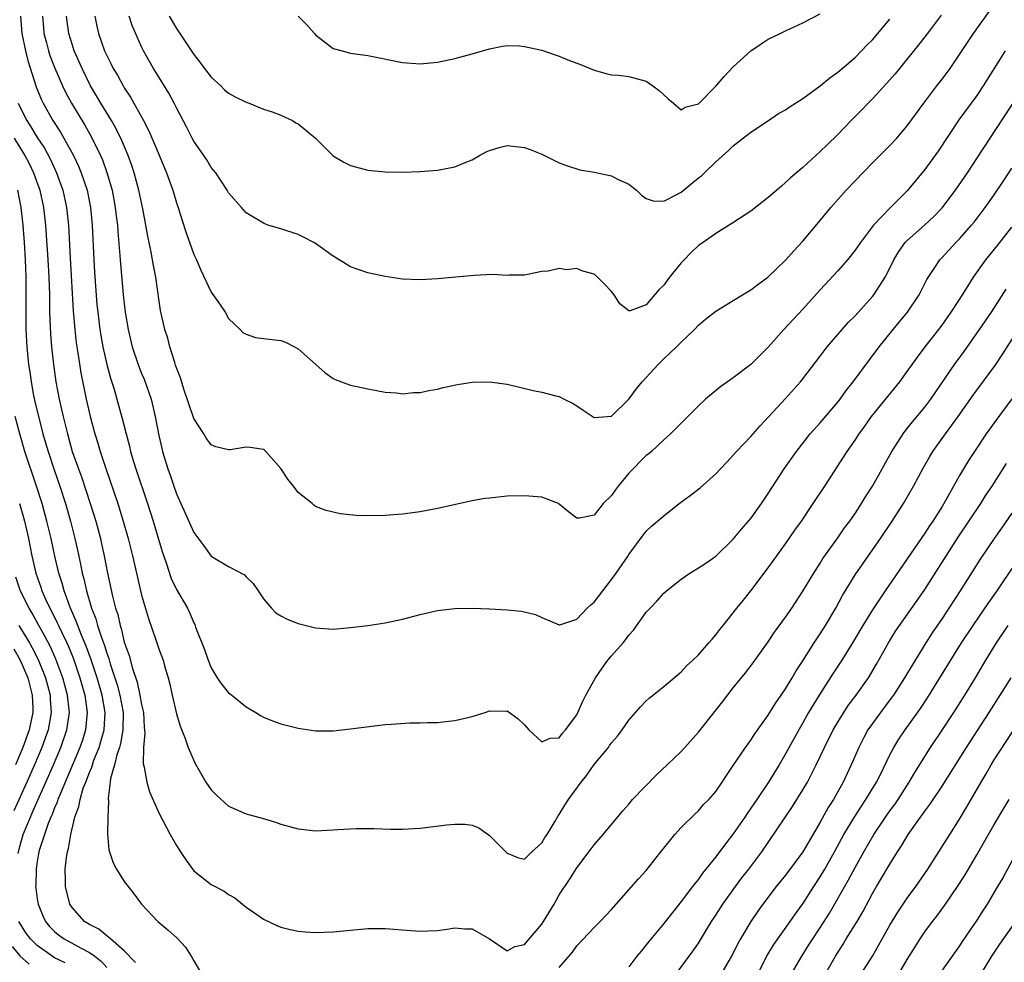
# Model space of a CAD drawing. Units: inches. Extents: x 2625000 to 2628000, y 1491000 to 1494000.
# Drawn here: x 2625891 to 2626004, y 1491608 to 1491717 of the extents above; entities that cross this region are included whole.
import ezdxf

# ---------------------------------------------------------------- set-up
doc = ezdxf.new("R2010")
doc.units = ezdxf.units.IN
doc.header["$MEASUREMENT"] = 0
doc.layers.add('LD26251491_2ft', color=192, linetype='Continuous')

msp = doc.modelspace()

# ---------------------------------------------------------------- linework, layer by layer
at = {"layer": 'LD26251491_2ft'}
for points, elevation in [([(2625891.09, 1491717), (2625891.24, 1491715), (2625891.64, 1491713), (2625891.92, 1491711.92), (2625892.89, 1491708.89), (2625893.47, 1491707.47), (2625893.69, 1491707), (2625894.8, 1491705), (2625895.68, 1491703.68), (2625896.07, 1491703), (2625897.17, 1491701), (2625897.76, 1491699.76), (2625898.06, 1491699), (2625898.73, 1491697), (2625899.13, 1491695), (2625899.33, 1491693), (2625899.5, 1491689), (2625899.58, 1491687.58), (2625899.87, 1491683.87), (2625899.96, 1491683), (2625900.19, 1491681), (2625900.3, 1491680.3), (2625900.53, 1491679), (2625901, 1491677), (2625901.43, 1491675.43), (2625901.85, 1491674.15), (2625902.17, 1491673), (2625902.77, 1491670.77), (2625903.21, 1491669), (2625903.6, 1491667.6), (2625903.73, 1491667), (2625904.04, 1491665.96), (2625904.33, 1491665), (2625905.69, 1491661), (2625906.31, 1491659), (2625907, 1491656.65), (2625907.39, 1491655.39), (2625907.82, 1491654.18), (2625908.4, 1491652.4), (2625909, 1491651.14), (2625910.26, 1491649), (2625910.51, 1491648.51), (2625911, 1491647.32), (2625911.11, 1491647.11), (2625911.21, 1491646.79), (2625912.23, 1491644.23), (2625912.66, 1491643), (2625913, 1491642.14), (2625913.7, 1491641), (2625914.22, 1491640.22), (2625915, 1491639.28), (2625915.38, 1491639), (2625917, 1491637.67), (2625917.41, 1491637.41), (2625918.13, 1491637), (2625918.66, 1491636.65), (2625919, 1491636.48), (2625920.03, 1491636.03), (2625921, 1491635.7), (2625923, 1491635.19), (2625925, 1491634.9), (2625927, 1491634.9), (2625929, 1491635.11), (2625933, 1491635.62), (2625933.68, 1491635.68), (2625935.81, 1491635.81), (2625937, 1491635.8), (2625937.84, 1491635.84), (2625939, 1491635.86), (2625939.97, 1491635.97), (2625941, 1491636.09), (2625943, 1491636.56), (2625944.48, 1491637), (2625945, 1491637.18), (2625946.83, 1491637.17), (2625947, 1491637.18), (2625948.29, 1491636.29), (2625949, 1491635.59), (2625949.52, 1491635), (2625951, 1491633.65), (2625951.95, 1491634.05), (2625953, 1491634.11), (2625953.37, 1491634.63), (2625953.73, 1491635), (2625955, 1491636.73), (2625955.14, 1491637), (2625955.71, 1491638.29), (2625956.05, 1491639), (2625957.15, 1491641), (2625957.92, 1491642.08), (2625958.6, 1491643), (2625959, 1491643.51), (2625960.34, 1491645), (2625960.63, 1491645.37), (2625961, 1491645.89), (2625961.52, 1491646.48), (2625963, 1491648.52), (2625963.43, 1491649), (2625964.21, 1491649.79), (2625965, 1491650.71), (2625965.33, 1491651), (2625967, 1491652.33), (2625967.99, 1491653), (2625969, 1491653.61), (2625969.83, 1491654.17), (2625971, 1491654.98), (2625973, 1491656.9), (2625973.95, 1491658.05), (2625975, 1491659.28), (2625976.23, 1491661), (2625976.53, 1491661.47), (2625977, 1491662.16), (2625978.84, 1491665), (2625980.25, 1491667), (2625981.84, 1491669), (2625983, 1491670.28), (2625985, 1491672.64), (2625985.28, 1491673), (2625985.99, 1491674.01), (2625986.77, 1491675), (2625989.77, 1491679), (2625991.38, 1491681), (2625992.12, 1491681.88), (2625993.01, 1491683), (2625994.35, 1491685), (2625995.25, 1491686.75), (2625996.25, 1491688.25), (2625996.73, 1491689), (2625997, 1491689.28), (2625998.56, 1491691), (2625999, 1491691.43), (2626000.39, 1491693), (2626000.67, 1491693.33), (2626001.96, 1491695), (2626003, 1491696.46), (2626004.01, 1491697.99), (2626005, 1491699.53)], 8900), ([(2625893.62, 1491717), (2625893.71, 1491715.71), (2625893.78, 1491715), (2625894.05, 1491713.95), (2625894.28, 1491713), (2625894.46, 1491712.46), (2625895.02, 1491711.02), (2625895.92, 1491709), (2625896.26, 1491708.26), (2625896.94, 1491707), (2625898.46, 1491704.46), (2625899.19, 1491703.19), (2625900.27, 1491701), (2625900.49, 1491700.49), (2625901.02, 1491699.02), (2625901.6, 1491697), (2625901.97, 1491695), (2625902.07, 1491694.07), (2625902.21, 1491693), (2625902.25, 1491692.25), (2625902.5, 1491689.5), (2625902.56, 1491688.56), (2625902.88, 1491685), (2625903.11, 1491683), (2625903.44, 1491681), (2625903.92, 1491679), (2625904.59, 1491677), (2625905, 1491675.93), (2625905.28, 1491675.28), (2625906.08, 1491673), (2625906.57, 1491671), (2625906.94, 1491669), (2625907.41, 1491667), (2625908.02, 1491665), (2625908.28, 1491664.28), (2625908.69, 1491663), (2625909, 1491662.11), (2625911, 1491657.67), (2625912.14, 1491656.14), (2625913, 1491654.95), (2625915, 1491653.79), (2625916.81, 1491652.81), (2625917, 1491652.59), (2625917.81, 1491651.81), (2625918.4, 1491651), (2625919, 1491650.07), (2625919.91, 1491649), (2625920.44, 1491648.44), (2625921, 1491648.11), (2625921.72, 1491647.72), (2625923, 1491647.22), (2625925, 1491646.72), (2625927, 1491646.59), (2625929, 1491646.75), (2625931.01, 1491647.01), (2625933, 1491647.3), (2625935, 1491647.72), (2625937, 1491648.26), (2625939, 1491648.73), (2625941, 1491648.96), (2625943, 1491648.98), (2625945, 1491648.9), (2625947, 1491648.78), (2625948.66, 1491648.66), (2625950.28, 1491648.28), (2625951, 1491647.91), (2625953, 1491647.06), (2625953.07, 1491647.07), (2625955, 1491647.72), (2625956.2, 1491649), (2625956.61, 1491649.39), (2625957, 1491649.68), (2625958, 1491651), (2625959, 1491652.27), (2625959.53, 1491653), (2625960.9, 1491655), (2625961, 1491655.17), (2625962.64, 1491657.36), (2625963, 1491657.82), (2625963.59, 1491658.41), (2625965, 1491659.61), (2625966.77, 1491661), (2625968.06, 1491661.94), (2625969.18, 1491662.82), (2625971, 1491664.42), (2625971.52, 1491665), (2625972.25, 1491665.75), (2625973, 1491666.55), (2625973.38, 1491667), (2625975, 1491668.7), (2625976.07, 1491669.93), (2625979, 1491673.09), (2625980.72, 1491675), (2625981, 1491675.35), (2625983, 1491677.95), (2625983.44, 1491678.56), (2625983.8, 1491679), (2625985.51, 1491681), (2625986.21, 1491681.79), (2625987, 1491682.59), (2625989, 1491684.79), (2625989.17, 1491685), (2625990.45, 1491687), (2625991, 1491688.05), (2625991.45, 1491689), (2625992.03, 1491689.97), (2625992.77, 1491691), (2625993, 1491691.24), (2625994.97, 1491693), (2625996.03, 1491693.98), (2625997, 1491694.99), (2625998.53, 1491697), (2625999.92, 1491699), (2626001, 1491700.63), (2626002.52, 1491703), (2626006.46, 1491709)], 8898), ([(2626004.24, 1491713), (2626001.73, 1491709), (2626001, 1491707.9), (2625998.93, 1491705.07), (2625996.53, 1491701.47), (2625995, 1491699.38), (2625993, 1491696.94), (2625991.02, 1491694.98), (2625989.13, 1491693), (2625987.62, 1491691), (2625987, 1491690.11), (2625986.11, 1491689), (2625985, 1491687.74), (2625983, 1491685.56), (2625981, 1491683.33), (2625978.82, 1491681), (2625977, 1491678.97), (2625975, 1491677), (2625973, 1491675.46), (2625972.33, 1491675), (2625971.56, 1491674.44), (2625969.81, 1491673), (2625969, 1491672.25), (2625967.77, 1491671), (2625967, 1491670.26), (2625965.78, 1491669), (2625965, 1491668.33), (2625963.6, 1491667), (2625963.28, 1491666.72), (2625963, 1491666.51), (2625961, 1491664.48), (2625959.77, 1491663), (2625959.44, 1491662.56), (2625959, 1491661.95), (2625958.04, 1491661), (2625957, 1491659.66), (2625955.31, 1491659.31), (2625955, 1491659.32), (2625954.05, 1491660.05), (2625953, 1491660.95), (2625952.9, 1491661), (2625951, 1491661.76), (2625949, 1491661.9), (2625947, 1491661.85), (2625945, 1491661.64), (2625944.43, 1491661.57), (2625943, 1491661.31), (2625939, 1491660.44), (2625937, 1491660.07), (2625935, 1491659.79), (2625933, 1491659.63), (2625931, 1491659.6), (2625929.65, 1491659.65), (2625927.83, 1491659.83), (2625927, 1491660), (2625926.21, 1491660.21), (2625925, 1491660.67), (2625924.81, 1491660.81), (2625924.59, 1491661), (2625923, 1491662.27), (2625922.44, 1491663), (2625921.8, 1491663.8), (2625921, 1491665.03), (2625919.29, 1491667), (2625919.14, 1491667.14), (2625919, 1491667.23), (2625917.46, 1491667.46), (2625917, 1491667.48), (2625915.18, 1491667.18), (2625915, 1491667.16), (2625913.52, 1491667.52), (2625913, 1491667.76), (2625912.47, 1491668.47), (2625912.15, 1491669), (2625911, 1491670.76), (2625909.87, 1491674.13), (2625909.46, 1491675.46), (2625909, 1491676.61), (2625908.91, 1491676.91), (2625908.8, 1491677.2), (2625908.24, 1491679), (2625908, 1491680), (2625907.68, 1491681), (2625907.18, 1491683.18), (2625907, 1491684.26), (2625906.62, 1491687), (2625906.35, 1491688.35), (2625906.26, 1491689), (2625906.1, 1491689.9), (2625905.71, 1491691.71), (2625905.49, 1491693), (2625905.13, 1491694.87), (2625904.69, 1491697), (2625904.15, 1491699), (2625903.86, 1491699.86), (2625903.45, 1491701), (2625902.72, 1491702.72), (2625902.06, 1491704.06), (2625901.52, 1491705), (2625900.31, 1491707), (2625899.83, 1491707.83), (2625899.14, 1491709), (2625898.15, 1491711), (2625897.26, 1491713), (2625897, 1491713.77), (2625896.62, 1491715), (2625896.43, 1491716.43), (2625896.37, 1491717)], 8896), ([(2625899.61, 1491717), (2625899.84, 1491715.84), (2625900.05, 1491715), (2625900.75, 1491713), (2625901, 1491712.46), (2625901.5, 1491711.5), (2625901.73, 1491711), (2625902.21, 1491710.21), (2625902.86, 1491709), (2625903, 1491708.76), (2625903.71, 1491707.71), (2625905.21, 1491705), (2625905.82, 1491703.82), (2625907, 1491701.02), (2625907.87, 1491699), (2625908.58, 1491697), (2625909, 1491695.54), (2625909.19, 1491695), (2625909.62, 1491693.62), (2625910.11, 1491692.11), (2625911, 1491689.62), (2625911.3, 1491689), (2625911.82, 1491687.82), (2625913, 1491685.3), (2625913.96, 1491683.96), (2625914.59, 1491683), (2625915, 1491682.28), (2625916.31, 1491681), (2625916.64, 1491680.64), (2625917, 1491680.45), (2625918.07, 1491680.07), (2625919, 1491679.98), (2625921, 1491679.72), (2625921.55, 1491679.55), (2625922.56, 1491679), (2625923, 1491678.78), (2625926.06, 1491676.06), (2625927, 1491675.38), (2625927.26, 1491675.26), (2625929, 1491674.62), (2625931, 1491674.18), (2625933, 1491673.81), (2625934.29, 1491673.71), (2625935, 1491673.63), (2625936.25, 1491673.75), (2625937, 1491673.76), (2625938, 1491674), (2625939, 1491674.15), (2625939.65, 1491674.35), (2625941.31, 1491674.69), (2625943, 1491674.94), (2625945, 1491675), (2625947, 1491674.73), (2625950.01, 1491673.99), (2625951, 1491673.79), (2625952.61, 1491673.39), (2625953, 1491673.32), (2625953.58, 1491673), (2625954.53, 1491672.53), (2625955, 1491672.25), (2625955.73, 1491671.73), (2625957, 1491670.91), (2625959, 1491671.05), (2625961, 1491672.98), (2625961.85, 1491674.15), (2625962.52, 1491675), (2625964.35, 1491677), (2625965, 1491677.64), (2625966.48, 1491679), (2625967, 1491679.54), (2625968.56, 1491681), (2625969, 1491681.49), (2625969.8, 1491682.2), (2625971, 1491683.12), (2625973, 1491684.33), (2625974.06, 1491685), (2625975, 1491685.54), (2625975.82, 1491686.18), (2625976.98, 1491687), (2625979, 1491688.95), (2625979.95, 1491690.05), (2625981, 1491691.15), (2625983, 1491693.51), (2625984.2, 1491695), (2625985.97, 1491697), (2625987, 1491698.09), (2625989, 1491700.14), (2625991, 1491702.14), (2625991.79, 1491703), (2625993, 1491704.41), (2625994.89, 1491707), (2625996.41, 1491709), (2625997, 1491709.76), (2625997.91, 1491711), (2625999, 1491712.59), (2626000.6, 1491715), (2626002.43, 1491717.57)], 8894), ([(2625996.89, 1491717.11), (2625995.17, 1491714.83), (2625994.29, 1491713.71), (2625992.09, 1491711), (2625991.61, 1491710.39), (2625991, 1491709.68), (2625989, 1491707.49), (2625988.51, 1491707), (2625987.77, 1491706.23), (2625986.53, 1491705), (2625985, 1491703.42), (2625983.77, 1491702.23), (2625983, 1491701.46), (2625982.47, 1491701), (2625981, 1491699.63), (2625979.57, 1491698.43), (2625979, 1491697.87), (2625978.53, 1491697.48), (2625977, 1491696.16), (2625975, 1491694.61), (2625972.84, 1491693.16), (2625971, 1491692.02), (2625969.54, 1491691), (2625969, 1491690.64), (2625968.16, 1491689.84), (2625967.34, 1491689), (2625967, 1491688.67), (2625965.68, 1491687), (2625965, 1491686.11), (2625964.43, 1491685.57), (2625963, 1491683.85), (2625961.16, 1491683.16), (2625961, 1491683.13), (2625959.96, 1491683.96), (2625959.3, 1491685), (2625959, 1491685.35), (2625958.21, 1491686.21), (2625957.41, 1491687), (2625957, 1491687.37), (2625955.7, 1491687.7), (2625955, 1491687.99), (2625953.87, 1491687.87), (2625953, 1491688.02), (2625951.71, 1491687.71), (2625951, 1491687.65), (2625949.33, 1491687.33), (2625949, 1491687.25), (2625947.25, 1491687.25), (2625947, 1491687.21), (2625945.31, 1491687.31), (2625943.22, 1491687.22), (2625939, 1491686.82), (2625937, 1491686.71), (2625935, 1491686.79), (2625933, 1491687.09), (2625931, 1491687.52), (2625929.88, 1491687.88), (2625929, 1491688.19), (2625928.49, 1491688.49), (2625927.7, 1491689), (2625927, 1491689.42), (2625925, 1491690.88), (2625924.8, 1491691), (2625923.62, 1491691.62), (2625923, 1491691.93), (2625921, 1491692.58), (2625919.52, 1491693), (2625919, 1491693.2), (2625917, 1491694.42), (2625916.46, 1491695), (2625915, 1491696.71), (2625914.83, 1491697), (2625913.51, 1491699), (2625913, 1491699.63), (2625912.48, 1491700.48), (2625912.14, 1491701), (2625911, 1491702.62), (2625910.79, 1491703), (2625910.2, 1491704.2), (2625909, 1491706.45), (2625908.74, 1491707), (2625908.14, 1491708.14), (2625907, 1491709.94), (2625906.36, 1491711), (2625905.23, 1491713), (2625905, 1491713.46), (2625903.92, 1491715.92), (2625903.58, 1491717)], 8892), ([(2625908.16, 1491717), (2625909, 1491715.57), (2625911, 1491712.59), (2625911.7, 1491711.7), (2625912.22, 1491711), (2625913, 1491709.99), (2625914.09, 1491709), (2625914.54, 1491708.54), (2625915, 1491708.14), (2625915.74, 1491707.74), (2625917, 1491707.11), (2625917.35, 1491707), (2625919, 1491706.33), (2625920, 1491706), (2625921, 1491705.62), (2625922.33, 1491705), (2625922.74, 1491704.74), (2625923, 1491704.63), (2625924.98, 1491703), (2625925.98, 1491701.98), (2625927, 1491700.97), (2625928.24, 1491700.24), (2625929, 1491699.85), (2625931, 1491699.31), (2625933, 1491699.12), (2625935, 1491699.09), (2625937, 1491699.15), (2625939, 1491699.31), (2625941, 1491699.7), (2625942.19, 1491700.19), (2625943, 1491700.51), (2625943.85, 1491701), (2625944.6, 1491701.4), (2625945, 1491701.58), (2625946.09, 1491701.91), (2625947, 1491702.12), (2625949, 1491701.89), (2625949.67, 1491701.67), (2625951, 1491701.13), (2625951.3, 1491701), (2625953, 1491700.16), (2625953.83, 1491699.83), (2625955.36, 1491699.36), (2625957, 1491699.06), (2625959, 1491698.64), (2625959.71, 1491698.29), (2625961, 1491697.68), (2625961.88, 1491697), (2625962.44, 1491696.44), (2625963, 1491696.05), (2625963.78, 1491695.78), (2625965, 1491695.76), (2625966.52, 1491696.52), (2625967, 1491696.79), (2625969, 1491698.41), (2625969.34, 1491698.66), (2625969.7, 1491699), (2625971, 1491700.27), (2625972.45, 1491701.55), (2625973, 1491702.11), (2625975, 1491703.67), (2625976.94, 1491704.94), (2625978.2, 1491705.8), (2625979, 1491706.24), (2625979.44, 1491706.56), (2625981, 1491707.55), (2625983, 1491708.99), (2625984.08, 1491709.92), (2625985, 1491710.55), (2625985.24, 1491710.76), (2625987, 1491712.26), (2625987.74, 1491713), (2625988.35, 1491713.65), (2625989, 1491714.29), (2625991, 1491716.66)], 8890), ([(2625922.99, 1491716.99), (2625924, 1491716), (2625924.85, 1491715), (2625925, 1491714.85), (2625927, 1491713.3), (2625928.03, 1491713), (2625929, 1491712.75), (2625931, 1491712.46), (2625935, 1491711.68), (2625937, 1491711.52), (2625939, 1491711.71), (2625941, 1491712.12), (2625943, 1491712.68), (2625945, 1491713.25), (2625946.46, 1491713.54), (2625947, 1491713.61), (2625948.43, 1491713.57), (2625949, 1491713.53), (2625951, 1491713.08), (2625952.54, 1491712.54), (2625953, 1491712.4), (2625953.99, 1491711.99), (2625955.43, 1491711.43), (2625957, 1491710.78), (2625958.4, 1491710.4), (2625959, 1491710.27), (2625959.8, 1491710.2), (2625961, 1491710.05), (2625963, 1491709.54), (2625963.77, 1491709), (2625964.47, 1491708.47), (2625965.5, 1491707.5), (2625966.13, 1491707), (2625967, 1491706.24), (2625967.45, 1491706.55), (2625969, 1491706.91), (2625971, 1491708.95), (2625971.95, 1491710.05), (2625973, 1491711.19), (2625975, 1491713.03), (2625976.19, 1491713.81), (2625977, 1491714.37), (2625978.39, 1491715), (2625979, 1491715.31), (2625981, 1491716.23), (2625983, 1491717.27)], 8888), ([(2625890.81, 1491707), (2625891, 1491706.57), (2625891.8, 1491705), (2625892.27, 1491704.27), (2625893, 1491703.04), (2625893.82, 1491701.82), (2625894.52, 1491700.52), (2625895.22, 1491699), (2625895.93, 1491697), (2625896.38, 1491695), (2625896.61, 1491693), (2625896.8, 1491689.2), (2625897.15, 1491683.15), (2625897.31, 1491681), (2625897.47, 1491679.47), (2625897.54, 1491679), (2625897.67, 1491678.33), (2625898.03, 1491676.03), (2625898.64, 1491673), (2625899, 1491671.36), (2625899.08, 1491671), (2625899.63, 1491669), (2625899.96, 1491667.96), (2625900.25, 1491667), (2625900.85, 1491665.15), (2625902.26, 1491661), (2625902.89, 1491659), (2625903.46, 1491657), (2625903.95, 1491655), (2625904.51, 1491652.51), (2625905, 1491650.49), (2625905.79, 1491647.79), (2625906.63, 1491645.37), (2625907, 1491644.22), (2625907.47, 1491643), (2625907.64, 1491642.36), (2625908.05, 1491641), (2625908.25, 1491640.25), (2625908.51, 1491639), (2625909, 1491636.86), (2625909.43, 1491635.43), (2625909.99, 1491634.01), (2625910.35, 1491633), (2625911, 1491631.48), (2625911.15, 1491631.15), (2625912.39, 1491629), (2625913, 1491628.11), (2625913.56, 1491627.56), (2625915, 1491626.26), (2625917, 1491625.37), (2625918.87, 1491624.87), (2625920.4, 1491624.4), (2625921, 1491624.19), (2625923, 1491623.64), (2625925, 1491623.43), (2625927, 1491623.51), (2625927.56, 1491623.56), (2625929.67, 1491623.67), (2625931.68, 1491623.68), (2625933.62, 1491623.62), (2625935, 1491623.61), (2625935.64, 1491623.63), (2625937, 1491623.72), (2625940.09, 1491624.09), (2625941, 1491624.18), (2625942.16, 1491624.16), (2625943, 1491624.07), (2625943.75, 1491623.75), (2625944.81, 1491623), (2625945, 1491622.89), (2625947, 1491620.84), (2625948.31, 1491620.31), (2625949, 1491620.16), (2625949.86, 1491621), (2625951, 1491622.02), (2625951.35, 1491622.65), (2625951.59, 1491623), (2625952.53, 1491624.53), (2625952.86, 1491625.14), (2625953, 1491625.29), (2625953.63, 1491626.37), (2625954.06, 1491627), (2625955.51, 1491629), (2625956.18, 1491629.82), (2625957, 1491631.02), (2625958.64, 1491633), (2625958.79, 1491633.21), (2625959, 1491633.52), (2625959.71, 1491634.29), (2625960.24, 1491635), (2625961, 1491636.11), (2625962.33, 1491637.67), (2625963, 1491638.34), (2625963.35, 1491638.65), (2625965, 1491639.98), (2625967, 1491641.66), (2625967.64, 1491642.36), (2625968.35, 1491643), (2625969, 1491643.62), (2625970.2, 1491645), (2625970.56, 1491645.44), (2625971, 1491645.91), (2625971.46, 1491646.54), (2625971.82, 1491647), (2625973, 1491648.44), (2625973.42, 1491649), (2625974.12, 1491649.88), (2625975.03, 1491650.97), (2625977, 1491653.62), (2625979, 1491656.38), (2625980.06, 1491657.94), (2625980.82, 1491659), (2625982.19, 1491661), (2625983.52, 1491663), (2625985.68, 1491666.32), (2625986.1, 1491667), (2625987, 1491668.3), (2625987.45, 1491669), (2625988.1, 1491669.9), (2625988.87, 1491671), (2625992.13, 1491675), (2625993, 1491676.19), (2625994.16, 1491677.84), (2625995.04, 1491679), (2625996.62, 1491681), (2625997, 1491681.51), (2625998.04, 1491683), (2625999, 1491684.44), (2625999.36, 1491685), (2625999.98, 1491686.02), (2626000.62, 1491687), (2626002.02, 1491689), (2626003.35, 1491690.65), (2626005, 1491692.75)], 8902), ([(2625890.37, 1491703), (2625891, 1491701.9), (2625891.56, 1491701), (2625892.07, 1491700.07), (2625892.58, 1491699), (2625893.29, 1491697), (2625893.72, 1491695), (2625893.96, 1491693), (2625894.23, 1491689), (2625894.34, 1491687), (2625894.4, 1491685), (2625894.4, 1491684.4), (2625894.43, 1491683), (2625894.52, 1491680.52), (2625894.64, 1491679), (2625894.86, 1491677), (2625895.13, 1491675), (2625895.51, 1491673), (2625895.8, 1491671.8), (2625895.97, 1491671), (2625896.47, 1491669), (2625897.03, 1491667), (2625897.73, 1491665), (2625898.08, 1491664.08), (2625899.1, 1491661), (2625899.72, 1491659), (2625900.26, 1491657), (2625900.39, 1491656.39), (2625900.69, 1491655), (2625901.07, 1491653), (2625901.65, 1491650.35), (2625902, 1491649), (2625902.25, 1491648.25), (2625902.52, 1491647), (2625902.65, 1491646.65), (2625903, 1491645.1), (2625903.56, 1491643.56), (2625903.94, 1491642.06), (2625904.48, 1491640.48), (2625904.81, 1491639), (2625905, 1491637.94), (2625905.21, 1491637), (2625905.31, 1491635.31), (2625905.38, 1491634.62), (2625905.23, 1491633), (2625905.16, 1491631.16), (2625905.28, 1491630.72), (2625905.59, 1491629), (2625905.91, 1491627.91), (2625907, 1491625.39), (2625908.27, 1491623), (2625909, 1491621.74), (2625909.45, 1491621), (2625910.08, 1491620.08), (2625911, 1491618.83), (2625913, 1491617.25), (2625914.47, 1491616.47), (2625915, 1491616.09), (2625915.7, 1491615.7), (2625917, 1491614.66), (2625917.98, 1491613.98), (2625919, 1491613.25), (2625920.54, 1491612.54), (2625921, 1491612.35), (2625922.08, 1491612.08), (2625923, 1491611.88), (2625923.81, 1491611.81), (2625925, 1491611.74), (2625927, 1491611.82), (2625931, 1491612.18), (2625933, 1491612.2), (2625935.95, 1491611.95), (2625937, 1491611.88), (2625937.91, 1491611.91), (2625939, 1491611.97), (2625940.1, 1491612.1), (2625941, 1491612.25), (2625942.16, 1491612.16), (2625943, 1491612.15), (2625945, 1491611), (2625947, 1491609.62), (2625947.89, 1491610.11), (2625949, 1491610.37), (2625951, 1491612.7), (2625951.2, 1491613), (2625952.41, 1491615), (2625953, 1491616.04), (2625954.17, 1491617.83), (2625955, 1491619.17), (2625956.67, 1491621.33), (2625957, 1491621.8), (2625958.06, 1491623), (2625960.3, 1491625.7), (2625961, 1491626.49), (2625961.43, 1491627), (2625964.16, 1491629.84), (2625965.41, 1491631), (2625967, 1491632.53), (2625967.44, 1491633), (2625969, 1491634.76), (2625971.77, 1491638.23), (2625973, 1491639.82), (2625974.42, 1491641.58), (2625975.28, 1491642.72), (2625977, 1491645.14), (2625977.75, 1491646.25), (2625979, 1491647.95), (2625979.72, 1491649), (2625981, 1491650.94), (2625982.24, 1491653), (2625983, 1491654.17), (2625983.31, 1491654.69), (2625985, 1491657.06), (2625985.79, 1491658.21), (2625986.38, 1491659), (2625987, 1491659.88), (2625987.73, 1491661), (2625988.21, 1491661.79), (2625989, 1491663.02), (2625991.22, 1491667), (2625992.51, 1491669), (2625992.72, 1491669.28), (2625993, 1491669.62), (2625993.6, 1491670.4), (2625995, 1491672.09), (2625995.69, 1491673), (2625998.43, 1491677), (2625999.52, 1491678.48), (2626001.3, 1491681), (2626002.67, 1491683), (2626004.38, 1491685.62)], 8904), ([(2625890.74, 1491697), (2625891.12, 1491695), (2625891.33, 1491693), (2625891.49, 1491691), (2625891.62, 1491689), (2625891.7, 1491687), (2625891.71, 1491686.29), (2625891.71, 1491685), (2625891.69, 1491683.69), (2625891.7, 1491681), (2625891.79, 1491679), (2625892, 1491677), (2625892.15, 1491676.15), (2625892.3, 1491675), (2625892.59, 1491673.41), (2625892.73, 1491672.73), (2625893.13, 1491671), (2625893.53, 1491669.53), (2625893.66, 1491669), (2625893.97, 1491667.97), (2625894.24, 1491667), (2625894.9, 1491665), (2625895.6, 1491663), (2625896.24, 1491661), (2625896.81, 1491659), (2625897.33, 1491657), (2625897.64, 1491655.64), (2625897.96, 1491654.04), (2625898.18, 1491653), (2625898.36, 1491652.36), (2625898.65, 1491651), (2625899.24, 1491649), (2625899.75, 1491647.75), (2625899.94, 1491647), (2625900.38, 1491645.62), (2625900.72, 1491644.72), (2625901, 1491643.81), (2625901.22, 1491643.22), (2625901.39, 1491642.61), (2625901.92, 1491641), (2625902.18, 1491640.18), (2625902.5, 1491639), (2625902.87, 1491637), (2625902.85, 1491635), (2625902.57, 1491633.43), (2625902.44, 1491633), (2625902.14, 1491632.14), (2625901.87, 1491631), (2625901.43, 1491629.43), (2625901.39, 1491629), (2625901.15, 1491627.15), (2625901.18, 1491626.82), (2625901.11, 1491625), (2625901.08, 1491623.08), (2625901.23, 1491621.23), (2625901.72, 1491619.72), (2625902.13, 1491619), (2625903, 1491617.58), (2625903.44, 1491617), (2625904.14, 1491616.14), (2625904.98, 1491615), (2625906.88, 1491613), (2625908.03, 1491612.03), (2625909.09, 1491611.09), (2625910.05, 1491610.05), (2625910.82, 1491608.82), (2625911, 1491608.47), (2625911.89, 1491607)], 8906), ([(2625953, 1491607.73), (2625954.51, 1491609.49), (2625955, 1491610.19), (2625957, 1491612.32), (2625957.7, 1491613), (2625959, 1491614.36), (2625961, 1491616.63), (2625962.1, 1491617.9), (2625963, 1491618.87), (2625964.69, 1491621), (2625965, 1491621.43), (2625966.27, 1491623), (2625967, 1491623.79), (2625968.62, 1491625.38), (2625969, 1491625.72), (2625969.58, 1491626.42), (2625970.19, 1491627), (2625971, 1491627.93), (2625971.74, 1491629), (2625972.22, 1491629.78), (2625973, 1491630.9), (2625974.39, 1491633), (2625975, 1491633.81), (2625975.46, 1491634.54), (2625977, 1491636.68), (2625977.88, 1491638.12), (2625978.51, 1491639), (2625979, 1491639.71), (2625979.78, 1491641), (2625980.22, 1491641.78), (2625981, 1491642.94), (2625982.3, 1491645), (2625983, 1491646.05), (2625983.6, 1491647), (2625984.77, 1491649), (2625985.55, 1491650.45), (2625987, 1491652.83), (2625989.9, 1491657), (2625991.26, 1491659), (2625992.56, 1491661), (2625993.73, 1491663), (2625994.86, 1491665.14), (2625995.59, 1491666.41), (2625995.95, 1491667), (2625997.39, 1491669), (2625998.86, 1491671), (2626000.56, 1491673.44), (2626003.17, 1491677), (2626003.91, 1491678.09), (2626005.79, 1491681)], 8906), ([(2626005, 1491673.02), (2626003.28, 1491670.72), (2626002.08, 1491669), (2626000.71, 1491667), (2626000.04, 1491665.96), (2625999.44, 1491665), (2625999, 1491664.23), (2625997.47, 1491661.47), (2625997, 1491660.67), (2625995.92, 1491659), (2625995.54, 1491658.46), (2625995, 1491657.62), (2625990.46, 1491651), (2625989, 1491648.8), (2625987.89, 1491647), (2625986.7, 1491645), (2625985.46, 1491643), (2625984.48, 1491641.52), (2625982.86, 1491639), (2625981.66, 1491637), (2625981, 1491635.82), (2625980.52, 1491635), (2625979, 1491632.26), (2625978.27, 1491631), (2625977.05, 1491629), (2625975.7, 1491627), (2625975, 1491626), (2625974.58, 1491625.42), (2625974.31, 1491625), (2625973, 1491623.07), (2625972.1, 1491621.9), (2625971, 1491620.41), (2625969.46, 1491618.54), (2625969, 1491617.87), (2625968.6, 1491617.4), (2625968.31, 1491617), (2625967, 1491615.28), (2625965, 1491612.78), (2625963.31, 1491610.69), (2625963, 1491610.3), (2625962.4, 1491609.6), (2625961.92, 1491609), (2625961, 1491607.79)], 8908), ([(2625904.29, 1491608.29), (2625903, 1491609.61), (2625901.41, 1491611), (2625901.21, 1491611.21), (2625901, 1491611.33), (2625900.1, 1491612.1), (2625899, 1491612.65), (2625898.44, 1491613), (2625897, 1491614.59), (2625896.74, 1491615), (2625896.25, 1491617), (2625896.25, 1491617.75), (2625896.21, 1491619), (2625896.35, 1491620.36), (2625896.47, 1491621), (2625896.6, 1491621.4), (2625896.85, 1491623), (2625897.33, 1491625), (2625897.8, 1491626.2), (2625897.92, 1491627), (2625898.3, 1491628.3), (2625898.57, 1491629), (2625898.71, 1491629.29), (2625899, 1491630.12), (2625899.27, 1491630.73), (2625899.34, 1491631), (2625899.52, 1491631.52), (2625900.12, 1491633), (2625900.33, 1491633.67), (2625900.69, 1491635), (2625900.8, 1491637), (2625900.46, 1491639), (2625899.88, 1491641), (2625899.17, 1491643.17), (2625898.64, 1491644.64), (2625898.1, 1491645.9), (2625897.66, 1491647), (2625897.49, 1491647.49), (2625896.82, 1491649), (2625896.7, 1491649.3), (2625896.09, 1491651), (2625895.86, 1491651.86), (2625895.49, 1491653), (2625895.02, 1491654.98), (2625894.59, 1491657), (2625894.11, 1491659), (2625893.57, 1491661), (2625892.93, 1491663), (2625891.59, 1491667), (2625890.99, 1491669), (2625890.48, 1491671)], 8908), ([(2625966.44, 1491607), (2625967.93, 1491609), (2625968.38, 1491609.62), (2625969, 1491610.51), (2625970.5, 1491613), (2625971, 1491613.74), (2625971.8, 1491615), (2625973.25, 1491617), (2625974, 1491618), (2625974.79, 1491619), (2625976.28, 1491621), (2625979.8, 1491626.2), (2625981, 1491628.11), (2625981.51, 1491629), (2625982.54, 1491631), (2625983, 1491631.95), (2625983.48, 1491633), (2625984.49, 1491635), (2625985, 1491635.88), (2625985.7, 1491637), (2625986.21, 1491637.79), (2625987.13, 1491639), (2625988.53, 1491641), (2625989.45, 1491642.55), (2625990.83, 1491645), (2625991.66, 1491646.34), (2625992.1, 1491647), (2625994.13, 1491649.87), (2625995, 1491651.15), (2625998.86, 1491657.14), (2626001.44, 1491661), (2626002.04, 1491661.96), (2626002.74, 1491663), (2626004.4, 1491665.6)], 8910), ([(2625890.97, 1491661), (2625891.42, 1491659.42), (2625891.54, 1491659), (2625891.99, 1491657), (2625892.39, 1491655), (2625892.86, 1491653), (2625893.42, 1491651.42), (2625893.55, 1491651), (2625893.97, 1491650.03), (2625894.45, 1491649), (2625894.65, 1491648.65), (2625895.31, 1491647.31), (2625895.44, 1491647), (2625895.82, 1491646.18), (2625896.4, 1491645), (2625896.59, 1491644.59), (2625897.16, 1491643.16), (2625897.91, 1491641), (2625898.48, 1491639), (2625898.76, 1491637), (2625898.56, 1491635), (2625898.19, 1491633.81), (2625897.91, 1491633), (2625896.46, 1491629.54), (2625895.62, 1491627.62), (2625895.38, 1491627), (2625895.3, 1491626.7), (2625895, 1491626.06), (2625894.71, 1491625.29), (2625894.57, 1491625), (2625894.26, 1491624.26), (2625893.83, 1491623), (2625893.26, 1491621.26), (2625893.2, 1491621), (2625893, 1491619.91), (2625892.87, 1491619), (2625892.84, 1491617.16), (2625892.82, 1491617), (2625892.83, 1491616.84), (2625893, 1491615.61), (2625893.1, 1491615), (2625893.65, 1491613.65), (2625893.97, 1491613), (2625894.43, 1491612.43), (2625895, 1491611.86), (2625895.46, 1491611.46), (2625896.11, 1491611), (2625898.07, 1491609.93), (2625899, 1491609.44), (2625899.61, 1491609), (2625900.4, 1491608.4), (2625901, 1491607.7)], 8910), ([(2626005, 1491659.92), (2626003.82, 1491658.18), (2626002.99, 1491657), (2626001.39, 1491654.61), (2625999.09, 1491651), (2625997.79, 1491649), (2625997, 1491647.8), (2625995.86, 1491646.14), (2625995.12, 1491645), (2625993.54, 1491642.46), (2625992.69, 1491641), (2625991.41, 1491639), (2625991.24, 1491638.76), (2625989.91, 1491637), (2625989, 1491635.75), (2625988.48, 1491635), (2625987.95, 1491634.05), (2625987.41, 1491633), (2625986.55, 1491631), (2625985.63, 1491629), (2625984.52, 1491627), (2625983.91, 1491626.09), (2625983, 1491624.42), (2625981.01, 1491621), (2625979, 1491618.33), (2625977.93, 1491617), (2625976.4, 1491615), (2625975.81, 1491614.19), (2625975, 1491612.99), (2625973.83, 1491611), (2625973.54, 1491610.46), (2625973, 1491609.36), (2625972.81, 1491609), (2625971.62, 1491607)], 8912), ([(2625975.83, 1491607), (2625976.9, 1491609.1), (2625977.65, 1491610.35), (2625979.55, 1491613), (2625980.14, 1491613.86), (2625981, 1491615.02), (2625982.24, 1491617), (2625983, 1491618.14), (2625983.51, 1491619), (2625984.64, 1491621), (2625985.72, 1491623), (2625986.96, 1491625.04), (2625987.74, 1491626.26), (2625988.25, 1491627), (2625989.44, 1491629), (2625989.9, 1491629.9), (2625991, 1491632.14), (2625991.46, 1491633), (2625992.04, 1491633.96), (2625992.75, 1491635), (2625994.53, 1491637.47), (2625995.32, 1491638.68), (2625999.24, 1491645), (2626000.55, 1491647), (2626002.36, 1491649.64), (2626003.32, 1491651), (2626004.02, 1491652.02), (2626006.03, 1491655)], 8914), ([(2625890.8, 1491620.8), (2625891, 1491621.62), (2625891.4, 1491623), (2625892.21, 1491625), (2625892.46, 1491625.54), (2625894.01, 1491629), (2625894.88, 1491631), (2625895.72, 1491633), (2625896.42, 1491635), (2625896.71, 1491637), (2625896.68, 1491637.32), (2625896.48, 1491639), (2625895.93, 1491641), (2625895.15, 1491643.15), (2625894.53, 1491644.53), (2625893.85, 1491645.85), (2625893.17, 1491647), (2625892.41, 1491648.41), (2625892.06, 1491649), (2625891.13, 1491650.87), (2625891, 1491651.18), (2625890.54, 1491652.54)], 8912), ([(2625890.9, 1491647), (2625892.11, 1491645), (2625892.43, 1491644.43), (2625893.11, 1491643.11), (2625893.94, 1491641), (2625894.47, 1491639), (2625894.49, 1491638.49), (2625894.62, 1491637), (2625894.25, 1491635), (2625893.53, 1491633), (2625892.7, 1491631), (2625891.82, 1491629), (2625890.31, 1491625.69)], 8914), ([(2625979.69, 1491607), (2625980.86, 1491609), (2625981.7, 1491610.3), (2625982.13, 1491611), (2625983.46, 1491613), (2625984.05, 1491613.95), (2625986.23, 1491617.77), (2625987, 1491619.21), (2625988.01, 1491621), (2625989.17, 1491623), (2625990.51, 1491625), (2625991, 1491625.71), (2625991.55, 1491626.45), (2625991.93, 1491627), (2625993.21, 1491629), (2625993.87, 1491630.13), (2625995.68, 1491633), (2625997, 1491634.96), (2625998.35, 1491637), (2625999.62, 1491639), (2626000.84, 1491641), (2626002.02, 1491643), (2626003.24, 1491645), (2626004.59, 1491647)], 8916), ([(2625890.33, 1491644.33), (2625891.06, 1491643), (2625891.92, 1491641), (2625892.43, 1491639), (2625892.5, 1491637.5), (2625892.5, 1491637), (2625892.07, 1491635), (2625891.33, 1491633), (2625890.51, 1491631)], 8916), ([(2625983.61, 1491607), (2625984.74, 1491609), (2625985.61, 1491610.39), (2625985.97, 1491611), (2625987.22, 1491613), (2625987.89, 1491614.11), (2625989, 1491616.22), (2625989.45, 1491617), (2625990.04, 1491617.96), (2625991, 1491619.6), (2625991.88, 1491621), (2625992.33, 1491621.67), (2625993.1, 1491623), (2625994.52, 1491625), (2625994.73, 1491625.27), (2625995, 1491625.67), (2625995.58, 1491626.42), (2625997, 1491628.55), (2625999.8, 1491633), (2626001.08, 1491634.92), (2626002.42, 1491637), (2626004.94, 1491641)], 8918), ([(2625987.7, 1491607), (2625988.98, 1491609.02), (2625991, 1491612.56), (2625991.92, 1491614.08), (2625993, 1491615.69), (2625993.99, 1491617), (2625995.36, 1491619), (2625997.87, 1491623), (2625999, 1491624.77), (2625999.85, 1491626.15), (2626001.48, 1491629), (2626002.05, 1491629.95), (2626002.64, 1491631), (2626003, 1491631.58), (2626006.55, 1491637)], 8920), ([(2625992.01, 1491607), (2625993, 1491608.64), (2625993.9, 1491610.1), (2625994.47, 1491611), (2625995, 1491611.79), (2625995.89, 1491613), (2625996.38, 1491613.62), (2625997.4, 1491615), (2625998.76, 1491617), (2625999.63, 1491618.37), (2626001, 1491620.67), (2626003, 1491624.14), (2626004.69, 1491627)], 8922), ([(2626005.6, 1491621), (2626003.97, 1491618.03), (2626003.38, 1491617), (2626002.19, 1491615), (2626001.72, 1491614.28), (2626001, 1491613.14), (2625999.31, 1491610.69), (2625999, 1491610.21), (2625997, 1491607.42)], 8924), ([(2625896.23, 1491608.23), (2625895, 1491608.83), (2625894.73, 1491609), (2625893, 1491610.23), (2625892.23, 1491611), (2625891.71, 1491611.71), (2625890.89, 1491613)], 8912), ([(2626005.44, 1491613), (2626003.59, 1491610.41), (2626002.68, 1491609), (2626001.45, 1491607)], 8926), ([(2625890.12, 1491610.12), (2625891, 1491609.07), (2625892.09, 1491608.09)], 8914)]:
    msp.add_lwpolyline(points, dxfattribs=dict(at, elevation=elevation))

doc.saveas('drawing.dxf')
